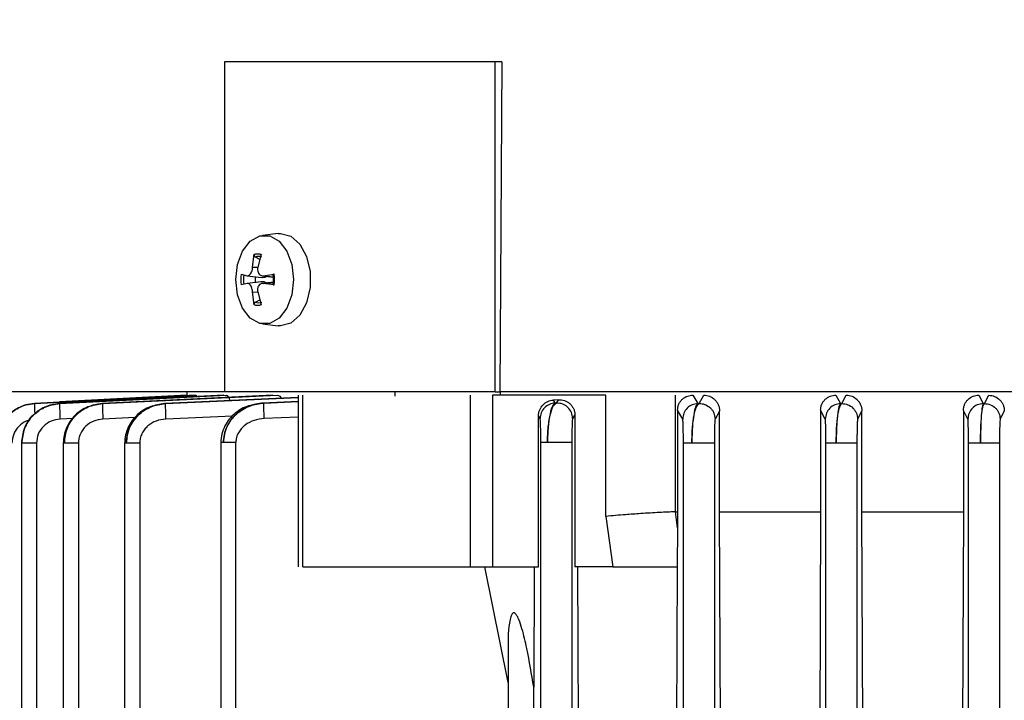
# Model space of a CAD drawing. Units: millimetres. Extents: x 5 to 415, y 5 to 292.
# Drawn here: x 252 to 257, y 137 to 141 of the extents above; entities that cross this region are included whole.
import ezdxf

# ---------------------------------------------------------------- set-up
doc = ezdxf.new("R2010")
doc.units = ezdxf.units.MM
doc.styles.add('SLDTEXTSTYLE1', font='TXT', dxfattribs={"width": 0.75})
doc.dimstyles.new('SLDDIMSTYLE0', dxfattribs={"dimtxt": 3.5, "dimasz": 3.302, "dimexe": 0, "dimexo": 0.0625, "dimgap": 0.875, "dimtad": 2, "dimdec": 0, "dimlfac": 13, "dimrnd": 1e-09, "dimzin": 12, "dimdsep": 46, "dimtxsty": 'SLDTEXTSTYLE1', "dimsah": 1, "dimcen": 0.09, "dimadec": 0, "dimazin": 3, "dimtfac": 1, "dimtdec": 0, "dimtofl": 0, "dimtmove": 0, "dimatfit": 3, "dimfxl": 0, "dimfrac": 2, "dimtolj": 1, "dimtzin": 12, "dimarcsym": 0})

# ---------------------------------------------------------------- blocks, each defined once
blk = doc.blocks.new('_D_12')
at = {"color": 7, "linetype": 'Continuous', "lineweight": 18}
for p, q in [((219.0015, 130.7411), (219.0015, 184.548)), ((258.9784, 173.5389), (258.9784, 184.548)), ((258.9784, 183.548), (219.0015, 183.548))]:
    blk.add_line(p, q, dxfattribs=at)
for points in [[(219.0015, 183.548), (222.3035, 183.04), (222.3035, 184.056)], [(258.9784, 183.548), (255.6764, 184.056), (255.6764, 183.04)]]:
    blk.add_solid(points, dxfattribs=at)
at = {"color": 7, "linetype": 'Continuous', "lineweight": 18, "insert": (232.6683, 188.0598), "char_height": 3.5, "attachment_point": 1, "style": 'SLDTEXTSTYLE1'}
blk.add_mtext('520', dxfattribs=at)

msp = doc.modelspace()

# ---------------------------------------------------------------- linework, layer by layer
at = {"color": 7, "linetype": 'Continuous', "lineweight": 25}
for p, q in [((252.89041759, 140.66345228), (252.89041759, 138.74037536)), ((254.46780964, 140.66345228), (252.89041759, 140.66345228)), ((254.50730651, 140.66345228), (254.46780964, 140.66345228)), ((254.46780964, 138.74037536), (254.46780964, 140.66345228)), ((254.50730651, 140.66345228), (254.49530717, 138.74037536)), ((253.20383531, 139.66269961), (253.11256583, 139.65216914)), ((253.20383531, 139.66269961), (253.21690062, 139.66345228)), ((253.05472096, 139.46597935), (253.06381961, 139.54205663)), ((253.09642901, 139.51160718), (253.07068853, 139.52591618)), ((253.10450994, 139.54205663), (253.08431993, 139.46597935)), ((252.98815354, 139.42554837), (253.02291745, 139.4170093)), ((253.02428636, 139.41677539), (253.1046503, 139.40750318)), ((253.1092454, 139.41685634), (253.17622076, 139.40912887)), ((253.11612343, 139.4170093), (253.18017601, 139.42554837)), ((253.02291745, 139.37143372), (252.98815354, 139.36289466)), ((253.10469354, 139.38094483), (253.02427298, 139.37166609)), ((253.17622076, 139.37931415), (253.10925098, 139.37158732)), ((253.18017601, 139.36289466), (253.11612343, 139.37143372)), ((253.06381961, 139.24638639), (253.05472096, 139.32246367)), ((253.07068853, 139.26252684), (253.09642901, 139.27683584)), ((253.08431993, 139.32246367), (253.10450994, 139.24638639)), ((253.11256583, 139.13627388), (253.20383531, 139.12574341)), ((253.21690062, 139.12499074), (253.20383531, 139.12574341)), ((252.89041759, 138.74037536), (251.43997659, 138.74037536)), ((252.72210423, 138.72114459), (251.78305397, 138.67213522)), ((251.78366913, 138.67465482), (252.67080247, 138.72114459)), ((251.7838648, 138.67213522), (252.72960581, 138.72114459)), ((252.67074582, 138.72114459), (251.92806261, 138.68222221)), ((252.88609723, 138.72114459), (251.92816666, 138.67213522)), ((251.92985539, 138.67213522), (252.901877, 138.72114459)), ((253.17210119, 138.72114459), (252.17715749, 138.67213522)), ((252.17987809, 138.67213522), (253.19800803, 138.72114459)), ((253.32029231, 138.70821546), (252.54203991, 138.67213522)), ((252.67074582, 138.74037536), (252.67074582, 138.72114459)), ((254.46780964, 138.74037536), (252.89041759, 138.74037536)), ((253.32029231, 138.72124105), (253.32029231, 137.72104813)), ((253.34675562, 137.72114459), (253.34675562, 138.72114459)), ((253.88417684, 138.74037536), (253.88417684, 138.71499425)), ((254.32155945, 138.72114459), (254.32155945, 137.72114459)), ((255.11331981, 138.72114459), (254.45278142, 138.72114459)), ((254.45278142, 138.72114459), (254.45278142, 137.72114459)), ((254.46780964, 138.74037536), (254.49530717, 138.74037536)), ((263.46156909, 138.74037536), (254.49530717, 138.74037536)), ((254.49956145, 138.72114459), (254.49956145, 138.74037536)), ((254.8374977, 138.69422814), (254.80640565, 138.69249064)), ((254.8260323, 138.67515875), (254.83749772, 138.69422814)), ((255.11331981, 138.01501889), (255.11331981, 138.72114459)), ((255.51670857, 138.72114459), (255.51670857, 138.04188263)), ((255.6202634, 138.72114459), (255.64922114, 138.67213522)), ((255.65705179, 138.67213522), (255.68442831, 138.72114459)), ((256.45383713, 138.72114459), (256.48075708, 138.67213522)), ((256.48817492, 138.67213522), (256.51400439, 138.72114459)), ((257.28657906, 138.72114459), (257.31221168, 138.67213522)), ((257.31937167, 138.67213522), (257.3443131, 138.72114459)), ((251.78305397, 138.67213522), (251.7838648, 138.67213522)), ((251.78366913, 138.67465482), (251.78366829, 138.67465482)), ((251.92816666, 138.67213522), (251.92985539, 138.67213522)), ((252.17715749, 138.67213522), (252.17987809, 138.67213522)), ((252.54203991, 138.67213522), (252.54608681, 138.67213522)), ((253.32029231, 138.68400642), (253.11465348, 138.67515875)), ((253.11465348, 138.67515875), (253.1206903, 138.67515875)), ((254.80640563, 138.69249064), (254.81752057, 138.67515875)), ((254.81752057, 138.67515875), (254.8260323, 138.67515875)), ((255.64922115, 138.67213522), (255.65705179, 138.67213522)), ((256.48075708, 138.67213522), (256.48817492, 138.67213522)), ((257.31221169, 138.67213522), (257.31937167, 138.67213522)), ((254.72026974, 137.72114459), (254.72026974, 138.60014308)), ((254.72990628, 138.584898), (254.72026974, 138.60014308)), ((254.93211701, 138.60622503), (254.91911969, 138.584898)), ((254.93211701, 138.60622503), (254.93211701, 137.72114459)), ((255.53097294, 138.63330464), (255.53097294, 138.04191381)), ((255.56104184, 138.58187447), (255.53097294, 138.63330464)), ((255.77577152, 138.62831272), (255.74957466, 138.58187447)), ((255.77577152, 138.04191382), (255.77577152, 138.62831272)), ((256.36438356, 138.63268358), (256.36438356, 138.04191382)), ((256.3920347, 138.58187447), (256.36438356, 138.63268358)), ((256.60516294, 138.6289396), (256.58015498, 138.58187447)), ((256.60516294, 138.04191382), (256.60516294, 138.6289396)), ((257.19687883, 138.63206145), (257.19687883, 138.04191382)), ((257.22294627, 138.58187447), (257.19687883, 138.63206145)), ((257.43521503, 138.62956545), (257.41080887, 138.58187447)), ((251.70660526, 138.4437531), (251.70660526, 127.21061737)), ((251.79462388, 138.44168225), (251.79462388, 127.21253292)), ((251.95102883, 138.44341042), (251.95102883, 127.2104828)), ((252.03904745, 138.44168225), (252.03904745, 127.21253292)), ((252.30845863, 138.44434805), (252.30845863, 127.21025908)), ((252.39647725, 138.44168225), (252.39647725, 127.21253292)), ((252.86872782, 138.44591198), (252.86872782, 135.9273346)), ((252.95674644, 135.93128615), (252.95674644, 138.44470578)), ((254.73423833, 135.93128615), (254.73423833, 138.44470578)), ((254.91494562, 138.44470578), (254.91494562, 135.93128615)), ((255.56500756, 127.21253292), (255.56500756, 138.44168225)), ((255.74571485, 138.44168225), (255.74571485, 127.21253292)), ((256.39577679, 127.21253292), (256.39577679, 138.44168225)), ((256.57648408, 138.44168225), (256.57648408, 127.21253292)), ((257.22654602, 127.21253292), (257.22654602, 138.44168225)), ((257.40725331, 138.44168225), (257.40725331, 127.21253292)), ((255.11331981, 138.01501889), (255.15339357, 137.72114459)), ((255.51670857, 138.04188263), (255.51819386, 138.04191382)), ((255.51819386, 138.04191382), (255.53097294, 138.04191382)), ((255.53055691, 137.94891036), (255.51819386, 138.04191382)), ((255.53097294, 138.04191381), (255.53055691, 137.94891036)), ((255.78272005, 136.39990542), (255.77577152, 138.04191382)), ((255.77577152, 138.04191382), (256.36438356, 138.04191382)), ((256.36438356, 138.04191382), (256.3576329, 136.39990542)), ((256.61163389, 136.39990542), (256.60516294, 138.04191382)), ((256.60516294, 138.04191382), (257.19687883, 138.04191382)), ((257.19687883, 138.04191382), (257.19051787, 136.39990542)), ((255.53055691, 137.94891036), (255.52959431, 137.72114459)), ((254.54292291, 137.04647992), (254.4086575, 137.72114459)), ((254.45278142, 137.72114459), (254.72026974, 137.72114459)), ((254.48032909, 137.72092149), (254.48033068, 137.72114459)), ((254.6962187, 137.72114459), (254.69256658, 137.02033416)), ((255.15339357, 137.72114459), (254.93211701, 137.72114459)), ((254.94713093, 137.72114459), (254.95340946, 136.39990542)), ((255.52953629, 137.72114459), (255.5235637, 136.39990542)), ((255.52953629, 137.72114459), (255.52959431, 137.72114459)), ((254.54292291, 137.21280274), (254.54292291, 136.00056709)), ((254.69256658, 136.00076729), (254.69256658, 137.02033416))]:
    msp.add_line(p, q, dxfattribs=at)
at = {"color": 8, "linetype": 'Continuous', "lineweight": 25}
for p, q in [((253.05472096, 139.46597935), (253.08413413, 139.46639963)), ((253.11612343, 139.4170093), (253.17613791, 139.41023356)), ((253.11612343, 139.37143372), (253.17613791, 139.37820946)), ((253.05472096, 139.32246367), (253.08415168, 139.32204314)), ((252.54608681, 138.67213522), (253.32252887, 138.70695325)), ((251.92816666, 138.67213522), (251.92780008, 138.66786203)), ((252.17715749, 138.67213522), (252.1767761, 138.66796282)), ((252.54203991, 138.67213522), (252.54164053, 138.66806636)), ((253.1206903, 138.67515875), (253.32029231, 138.68341082)), ((252.00788161, 138.58569537), (251.93209288, 138.58187447)), ((252.36845595, 138.59084842), (252.18195229, 138.58187447)), ((252.93678245, 138.59929103), (252.54792184, 138.58187447)), ((253.32029231, 138.59310503), (253.12218077, 138.584898))]:
    msp.add_line(p, q, dxfattribs=at)
at = {"color": 7, "linetype": 'Continuous', "lineweight": 25, "flags": 128}
for points in [[(252.95712545, 139.39422151), (252.96725668, 139.48269213), (252.9964284, 139.56049188), (253.04112207, 139.61823698), (253.09594697, 139.6489625), (253.1542904, 139.6489625), (253.2091153, 139.61823698), (253.25380897, 139.56049188), (253.28298069, 139.48269213), (253.29311192, 139.39422151)], [(253.21690062, 139.66345228), (253.27670332, 139.64721568), (253.32929293, 139.60046425), (253.36832637, 139.5288369), (253.38909563, 139.44097294), (253.38909563, 139.34747008), (253.36832637, 139.25960613), (253.32929293, 139.18797878), (253.27670332, 139.14122734), (253.21690062, 139.12499074)], [(253.29311192, 139.39422151), (253.28298069, 139.30575089), (253.25380897, 139.22795114), (253.2091153, 139.17020604), (253.1542904, 139.13948052), (253.09594697, 139.13948052), (253.04112207, 139.17020604), (252.9964284, 139.22795114), (252.96725668, 139.30575089), (252.95712545, 139.39422151)]]:
    msp.add_lwpolyline(points, dxfattribs=at)
at = {"color": 7, "linetype": 'Continuous', "lineweight": 25}
for centre, radius, start, end in [((253.08924021, 139.47110702), 0.05786371, 71.300183229, 108.699816768), ((253.2170026, 139.39422151), 0.23098325, 172.205299893, 187.794700107), ((253.20762614, 139.39422151), 0.20590583, 172.025638905, 187.974361095), ((253.22821749, 139.39422151), 0.15828772, 173.118217239, 186.881782765), ((252.97085429, 139.39422151), 0.20590583, 352.025638904, 7.974361096), ((252.95132695, 139.39422151), 0.23098325, 352.205299893, 7.794700107), ((253.08924021, 139.317336), 0.05786371, 251.300183229, 288.699816767)]:
    msp.add_arc(centre, radius, start, end, dxfattribs=at)
for points, knots in [([(253.06381961, 139.54205663), (253.06365919, 139.54059017), (253.06333832, 139.53765699), (253.0644407, 139.53315361), (253.06659242, 139.52924263), (253.06891693, 139.5269717), (253.07036876, 139.5261067), (253.07068853, 139.52591618)], [0, 0, 0, 0, 0.2343771826, 0.4687968169, 0.7021701938, 0.9344014588, 1, 1, 1, 1]), ([(253.06381961, 139.54205663), (253.07056908, 139.54369288), (253.08413149, 139.54698075), (253.09769596, 139.54370312), (253.10450994, 139.54205663)], [0, 0, 0, 0, 0.49766015963, 1, 1, 1, 1]), ([(253.02291745, 139.4170093), (253.02556485, 139.41689702), (253.03086119, 139.41667239), (253.03904139, 139.42257287), (253.04617667, 139.4323616), (253.05152612, 139.44523936), (253.0540943, 139.45700768), (253.05457464, 139.46388452), (253.05472096, 139.46597935)], [0, 0, 0, 0, 0.1861484667, 0.3724062142, 0.5559034132, 0.7376597436, 0.9200855085, 1, 1, 1, 1]), ([(253.08431993, 139.46597935), (253.083687, 139.4610407), (253.08242079, 139.45116051), (253.08536426, 139.43719667), (253.0915624, 139.42596495), (253.10054193, 139.4186767), (253.10922509, 139.41632402), (253.11451271, 139.41684929), (253.11612343, 139.4170093)], [0, 0, 0, 0, 0.1861484667, 0.3724062142, 0.5559034132, 0.7376597436, 0.9200855085, 1, 1, 1, 1]), ([(253.10146301, 139.40796281), (253.10759576, 139.4075398), (253.11899709, 139.40675338), (253.13140546, 139.40981434), (253.13582569, 139.41333712), (253.1363216, 139.41373235)], [0, 0, 0, 0, 0.5082197279, 0.9448265108, 1, 1, 1, 1]), ([(253.13586884, 139.37465843), (253.13403997, 139.37583823), (253.12725302, 139.38021643), (253.1147722, 139.38194076), (253.10507093, 139.38087614), (253.10146301, 139.38048021)], [0, 0, 0, 0, 0.1881046863, 0.6980548249, 1, 1, 1, 1]), ([(253.18017601, 139.42554837), (253.17895525, 139.42538215), (253.17651351, 139.42504969), (253.17424786, 139.42436708), (253.17339086, 139.42364532), (253.17389297, 139.42311017), (253.17461093, 139.42284518), (253.17476906, 139.42278682)], [0, 0, 0, 0, 0.2343771826, 0.4687968169, 0.7021701938, 0.9344014588, 1, 1, 1, 1]), ([(253.05472096, 139.32246367), (253.05423388, 139.32740232), (253.05325943, 139.33728251), (253.04853879, 139.35124636), (253.04202238, 139.36247807), (253.03427505, 139.36976632), (253.02767238, 139.372119), (253.0240277, 139.37159373), (253.02291745, 139.37143372)], [0, 0, 0, 0, 0.1861484667, 0.3724062142, 0.5559034132, 0.7376597436, 0.9200855085, 1, 1, 1, 1]), ([(253.11612343, 139.37143372), (253.11235604, 139.371546), (253.10481903, 139.37177063), (253.09486165, 139.36587015), (253.0874081, 139.35608142), (253.08329087, 139.34320367), (253.08280317, 139.33143534), (253.08396577, 139.3245585), (253.08431993, 139.32246367)], [0, 0, 0, 0, 0.1861484667, 0.3724062142, 0.5559034132, 0.7376597436, 0.9200855085, 1, 1, 1, 1]), ([(253.17476906, 139.3656562), (253.17430091, 139.36544033), (253.1733646, 139.36500857), (253.17385831, 139.36427822), (253.1757326, 139.36359091), (253.17815118, 139.36313917), (253.1797927, 139.36294094), (253.18017601, 139.36289466)], [0, 0, 0, 0, 0.2320669255, 0.4641428379, 0.6961540979, 0.9290490018, 1, 1, 1, 1]), ([(253.06381961, 139.24638639), (253.06365919, 139.24785285), (253.06333832, 139.25078604), (253.0644407, 139.25528941), (253.06659242, 139.25920039), (253.06891693, 139.26147132), (253.07036876, 139.26233632), (253.07068853, 139.26252684)], [0, 0, 0, 0, 0.2343771826, 0.4687968169, 0.7021701938, 0.9344014588, 1, 1, 1, 1]), ([(253.10450994, 139.24638639), (253.09769596, 139.2447399), (253.08413149, 139.24146227), (253.07056908, 139.24475014), (253.06381961, 139.24638639)], [0, 0, 0, 0, 0.5023398404, 1, 1, 1, 1]), ([(252.901877, 138.72114459), (252.90507831, 138.71975633), (252.91147592, 138.71698198), (252.91809362, 138.70287162), (252.92072078, 138.69176268), (252.92120538, 138.68971356)], [0, 0, 0, 0, 0.4495885343, 0.8984727912, 1, 1, 1, 1]), ([(253.19800803, 138.72114459), (253.20301755, 138.72033557), (253.21115259, 138.71902179), (253.2179875, 138.70787641), (253.22061351, 138.70359429)], [0, 0, 0, 0, 0.615794166, 1, 1, 1, 1]), ([(254.83749772, 138.69422814), (254.84889771, 138.69367997), (254.87164759, 138.69258604), (254.8978198, 138.67757723), (254.91462673, 138.66006333), (254.92434973, 138.64392367), (254.9309193, 138.62574582), (254.93171919, 138.61270883), (254.93211701, 138.60622503)], [0, 0, 0, 0, 0.2509569158, 0.500811203, 0.6274602511, 0.7503909808, 0.8758595609, 1, 1, 1, 1]), ([(255.53097294, 138.63330464), (255.53135021, 138.63959058), (255.53211037, 138.65225623), (255.53830459, 138.66991206), (255.54747834, 138.68564775), (255.56330537, 138.70285068), (255.58785538, 138.71792979), (255.60945001, 138.72007193), (255.62026339, 138.72114459)], [0, 0, 0, 0, 0.1234670297, 0.2487761568, 0.3713486525, 0.4986496302, 0.7489519154, 1, 1, 1, 1]), ([(255.68442831, 138.72114459), (255.69561116, 138.71992146), (255.71794221, 138.717479), (255.74309525, 138.70088958), (255.75911289, 138.68258796), (255.76835848, 138.66610088), (255.77461307, 138.64780756), (255.77538763, 138.63477289), (255.77577152, 138.62831272)], [0, 0, 0, 0, 0.2505928167, 0.5004093427, 0.62705274, 0.7502444825, 0.8762173456, 1, 1, 1, 1]), ([(256.36438356, 138.63268358), (256.36473284, 138.63875855), (256.36543335, 138.65094236), (256.37120285, 138.66822405), (256.37993243, 138.68391902), (256.39538578, 138.70153552), (256.4201878, 138.71762467), (256.44260862, 138.71997002), (256.45383713, 138.72114459)], [0, 0, 0, 0, 0.1244393881, 0.2495725942, 0.3733758243, 0.4996282534, 0.749409996, 1, 1, 1, 1]), ([(256.51400439, 138.72114459), (256.52550722, 138.71976654), (256.54849497, 138.7170126), (256.57374582, 138.69998075), (256.58942852, 138.68166061), (256.59820557, 138.66538527), (256.6040719, 138.6476114), (256.60480133, 138.63512807), (256.60516294, 138.6289396)], [0, 0, 0, 0, 0.2500350116, 0.4996804778, 0.624972516, 0.749635045, 0.8758844086, 1, 1, 1, 1]), ([(257.19687883, 138.63206145), (257.19721891, 138.6380029), (257.1979024, 138.6499439), (257.20346384, 138.66703603), (257.21189555, 138.68274128), (257.22715173, 138.70053639), (257.25209214, 138.71715653), (257.27507239, 138.71981396), (257.28657906, 138.72114459)], [0, 0, 0, 0, 0.1246308124, 0.250480546, 0.3754650376, 0.5004579044, 0.7498693645, 1, 1, 1, 1]), ([(257.3443131, 138.72114459), (257.3560185, 138.71972308), (257.37942351, 138.71688078), (257.40466009, 138.69953895), (257.42004822, 138.68123081), (257.42854583, 138.66516164), (257.43417444, 138.64774193), (257.43486963, 138.63559866), (257.43521503, 138.62956545)], [0, 0, 0, 0, 0.2495780822, 0.4990325706, 0.6238288182, 0.7492464804, 0.8754164809, 1, 1, 1, 1]), ([(251.56444129, 138.44168225), (251.56757869, 138.47034507), (251.57399335, 138.52894859), (251.62226737, 138.60156158), (251.67979924, 138.6443424), (251.73429748, 138.66634772), (251.76677168, 138.67013942), (251.7838648, 138.67213522)], [0, 0, 0, 0, 0.2447673293, 0.5004472098, 0.7203264527, 0.8527911213, 1, 1, 1, 1]), ([(251.78305397, 138.67213522), (251.76599659, 138.67013418), (251.73358045, 138.66633137), (251.67916752, 138.64424268), (251.62186111, 138.60135032), (251.57391336, 138.52874267), (251.56755366, 138.4702889), (251.56444129, 138.44168225)], [0, 0, 0, 0, 0.1472739109, 0.2798817779, 0.500269789, 0.7554374204, 1, 1, 1, 1]), ([(251.70893142, 138.44168225), (251.71212706, 138.47050809), (251.71868411, 138.52965489), (251.76978902, 138.60477383), (251.84310095, 138.65820802), (251.90101028, 138.66750454), (251.92985539, 138.67213522)], [0, 0, 0, 0, 0.2450906024, 0.5028934696, 0.7523871531, 1, 1, 1, 1]), ([(251.92816666, 138.67213522), (251.89940902, 138.66746578), (251.8417029, 138.65809593), (251.76901564, 138.60442146), (251.71855151, 138.52937064), (251.71208902, 138.47046423), (251.70893142, 138.44168225)], [0, 0, 0, 0, 0.2481637423, 0.4979742592, 0.7547076649, 1, 1, 1, 1]), ([(251.92777739, 138.67044231), (251.89810854, 138.66791859), (251.86328722, 138.6649566), (251.83591419, 138.64507812), (251.83186382, 138.64213672)], [0, 0, 0, 0, 0.85203094783, 1, 1, 1, 1]), ([(251.92985539, 138.67213522), (251.92962878, 138.67056752), (251.92917554, 138.66743203), (251.92945082, 138.64674185), (251.9304178, 138.61704233), (251.93153397, 138.59360859), (251.93209288, 138.58187447)], [0, 0, 0, 0, 0.2499268356, 0.4998682124, 0.7495660435, 1, 1, 1, 1]), ([(252.17675506, 138.6704964), (252.14825682, 138.66631539), (252.09079926, 138.65788572), (252.01577571, 138.60743047), (251.97321411, 138.54490254), (251.95414574, 138.48726648), (251.95223506, 138.45687566), (251.95127984, 138.44168225)], [0, 0, 0, 0, 0.243043897, 0.4900201186, 0.7425763054, 0.8713051203, 1, 1, 1, 1]), ([(251.9563521, 138.44168225), (251.95955884, 138.47088686), (251.96444524, 138.51538837), (251.99347836, 138.5685429), (252.03144, 138.61490076), (252.0937207, 138.6586919), (252.15127013, 138.66767146), (252.17987809, 138.67213522)], [0, 0, 0, 0, 0.2460608229, 0.3749435279, 0.5076210797, 0.7552372975, 1, 1, 1, 1]), ([(252.17715749, 138.67213522), (252.1486003, 138.66757954), (252.09119995, 138.65842257), (252.01789998, 138.60552425), (251.96627101, 138.53034055), (251.95960078, 138.47071996), (251.9563521, 138.44168225)], [0, 0, 0, 0, 0.2462895909, 0.4950455745, 0.7540661274, 1, 1, 1, 1]), ([(252.17987809, 138.67213522), (252.17965259, 138.6705102), (252.17920159, 138.66726006), (252.17944278, 138.6465401), (252.18035186, 138.61691136), (252.1814183, 138.59356472), (252.18195229, 138.58187447)], [0, 0, 0, 0, 0.2499278821, 0.4998700583, 0.7495723847, 1, 1, 1, 1]), ([(252.54162299, 138.67055384), (252.51326618, 138.66689734), (252.45571052, 138.65947575), (252.39219175, 138.61891921), (252.35152812, 138.57454692), (252.32770688, 138.53430513), (252.31183989, 138.48930135), (252.30971327, 138.45759015), (252.30864645, 138.44168225)], [0, 0, 0, 0, 0.2372058004, 0.4814552905, 0.6077770176, 0.7365845676, 0.8678578555, 1, 1, 1, 1]), ([(252.54203991, 138.67213522), (252.51378182, 138.66777784), (252.45677386, 138.65898726), (252.39440722, 138.61582538), (252.35597607, 138.56949349), (252.32644523, 138.51603541), (252.3214431, 138.47112007), (252.31816468, 138.44168225)], [0, 0, 0, 0, 0.2430157507, 0.4902608141, 0.6240559454, 0.7536037797, 1, 1, 1, 1]), ([(252.31816468, 138.44168225), (252.31901228, 138.45628362), (252.32073517, 138.48596338), (252.33469378, 138.52940599), (252.35721202, 138.57064153), (252.39703934, 138.6168101), (252.46031161, 138.65927022), (252.51764311, 138.66786909), (252.54608681, 138.67213522)], [0, 0, 0, 0, 0.12201439988, 0.24801488292, 0.37845347712, 0.5137246151, 0.75874567811, 1, 1, 1, 1]), ([(252.54608681, 138.67213522), (252.54586076, 138.67045353), (252.54540865, 138.66709005), (252.54559817, 138.64634086), (252.5464248, 138.61678204), (252.54742235, 138.59352141), (252.54792184, 138.58187447)], [0, 0, 0, 0, 0.2499289235, 0.4998718862, 0.7495786298, 1, 1, 1, 1]), ([(253.07995985, 138.66752617), (253.06344474, 138.66544055), (253.0176335, 138.65965527), (252.96284901, 138.62649743), (252.91869742, 138.58382464), (252.89160314, 138.5430872), (252.87275946, 138.4958765), (252.87024297, 138.46188351), (252.86897131, 138.44470578)], [0, 0, 0, 0, 0.149068121, 0.4134997155, 0.5528075992, 0.6970707441, 0.846920199, 1, 1, 1, 1]), ([(253.11465348, 138.67515875), (253.08663329, 138.67104374), (253.0298746, 138.66270825), (252.95422674, 138.61394022), (252.90836696, 138.55180744), (252.88773272, 138.49232403), (252.8857184, 138.46046923), (252.88472161, 138.44470578)], [0, 0, 0, 0, 0.238593952, 0.4833042769, 0.7366805978, 0.8696955529, 1, 1, 1, 1]), ([(252.88472161, 138.44470578), (252.88577025, 138.46068164), (252.88789766, 138.49309228), (252.90430582, 138.53811581), (252.92904646, 138.57879778), (252.97044411, 138.6229711), (253.03494999, 138.6630959), (253.09233479, 138.6711694), (253.1206903, 138.67515875)], [0, 0, 0, 0, 0.1306743159, 0.2651021904, 0.3884499714, 0.5205172045, 0.7630735162, 1, 1, 1, 1]), ([(253.12218077, 138.584898), (253.12173222, 138.59646376), (253.1208351, 138.61959591), (253.12011769, 138.64913522), (253.11999444, 138.67011061), (253.12045813, 138.67347445), (253.1206903, 138.67515875)], [0, 0, 0, 0, 0.2499299999, 0.4998737667, 0.7495850223, 1, 1, 1, 1]), ([(254.72026974, 138.60014308), (254.72062336, 138.60629762), (254.72133658, 138.61871097), (254.72890147, 138.6421986), (254.74583488, 138.66717492), (254.7741296, 138.68720849), (254.79563778, 138.69072842), (254.80640563, 138.69249064)], [0, 0, 0, 0, 0.12374418288, 0.24958428671, 0.49870557188, 0.74903218456, 1, 1, 1, 1]), ([(254.81752057, 138.67515875), (254.80595726, 138.67347445), (254.78286313, 138.67011061), (254.75398235, 138.64913522), (254.73407843, 138.61959591), (254.73129697, 138.59646376), (254.72990628, 138.584898)], [0, 0, 0, 0, 0.2504149777, 0.5001262333, 0.7500700001, 1, 1, 1, 1]), ([(254.77325598, 138.44470578), (254.77346772, 138.4604054), (254.7738967, 138.49221217), (254.77741381, 138.53672006), (254.78273994, 138.57723186), (254.79184968, 138.62177722), (254.80632365, 138.66276609), (254.81950919, 138.67105706), (254.8260323, 138.67515875)], [0, 0, 0, 0, 0.1296071378, 0.2625786004, 0.3861944614, 0.5176213006, 0.7613589528, 1, 1, 1, 1]), ([(254.81752057, 138.67515875), (254.81214206, 138.67119316), (254.80122839, 138.66314649), (254.78910928, 138.62312925), (254.78140558, 138.57896442), (254.77680559, 138.53822717), (254.77377949, 138.49311913), (254.77342842, 138.46065267), (254.77325598, 138.44470578)], [0, 0, 0, 0, 0.2360767799, 0.4790290212, 0.610787567, 0.7344304606, 0.8695573873, 1, 1, 1, 1]), ([(254.91911969, 138.584898), (254.91770109, 138.59692231), (254.91486314, 138.62097721), (254.89666906, 138.6464196), (254.87783027, 138.66129582), (254.85626437, 138.67254529), (254.83811331, 138.67411439), (254.8260323, 138.67515875)], [0, 0, 0, 0, 0.2496443517, 0.4994187621, 0.6248377269, 0.7502987899, 1, 1, 1, 1]), ([(255.64922115, 138.67213522), (255.63760137, 138.67051018), (255.61439499, 138.66726472), (255.58531039, 138.64631581), (255.56525319, 138.61670361), (255.5624456, 138.59348397), (255.56104184, 138.58187447)], [0, 0, 0, 0, 0.2504213656, 0.5001281174, 0.750071082, 1, 1, 1, 1]), ([(255.61461385, 138.44168225), (255.61518666, 138.47115693), (255.61606027, 138.51610927), (255.62162394, 138.56957409), (255.62888903, 138.61585307), (255.64065817, 138.65898624), (255.65161628, 138.66777551), (255.65705179, 138.67213522)], [0, 0, 0, 0, 0.24670010649, 0.3762465383, 0.50993919955, 0.75691689185, 1, 1, 1, 1]), ([(255.64922115, 138.67213522), (255.64484052, 138.6678616), (255.63598849, 138.65922578), (255.62456135, 138.60906791), (255.61792616, 138.54667812), (255.61500517, 138.48805897), (255.61474322, 138.45701412), (255.61461385, 138.44168225)], [0, 0, 0, 0, 0.2410359866, 0.4870676628, 0.7402767843, 0.871732576, 1, 1, 1, 1]), ([(255.65705179, 138.67213522), (255.66305207, 138.67189994), (255.67505583, 138.67142926), (255.69809644, 138.66448491), (255.71888417, 138.65140413), (255.73428746, 138.63303692), (255.74609106, 138.61191522), (255.74818216, 138.59388269), (255.74957466, 138.58187447)], [0, 0, 0, 0, 0.1252343288, 0.2505352185, 0.4998334625, 0.624828446, 0.7501660524, 1, 1, 1, 1]), ([(256.48075708, 138.67213522), (256.46908313, 138.67056785), (256.44576904, 138.66743764), (256.41648794, 138.64651467), (256.39628311, 138.61683147), (256.39345081, 138.59352658), (256.3920347, 138.58187447)], [0, 0, 0, 0, 0.2504276107, 0.5001299452, 0.7500721234, 1, 1, 1, 1]), ([(256.45556992, 138.44168225), (256.45601721, 138.47073216), (256.45693568, 138.53038199), (256.46454847, 138.60556388), (256.47531083, 138.65843241), (256.48390079, 138.66758242), (256.48817492, 138.67213522)], [0, 0, 0, 0, 0.2460362592, 0.505200294, 0.753801236, 1, 1, 1, 1]), ([(256.48075708, 138.67213522), (256.47747235, 138.66767339), (256.47085894, 138.65869005), (256.46388835, 138.61486163), (256.45960751, 138.56845667), (256.45637529, 138.51532183), (256.45588899, 138.47085674), (256.45556992, 138.44168225)], [0, 0, 0, 0, 0.2447041764, 0.4926820283, 0.6253575295, 0.7541890311, 1, 1, 1, 1]), ([(256.48817492, 138.67213522), (256.50011157, 138.67087452), (256.52398564, 138.66835303), (256.5496704, 138.6510936), (256.56497992, 138.63287487), (256.57669608, 138.61178667), (256.57877234, 138.59383134), (256.58015498, 138.58187447)], [0, 0, 0, 0, 0.24959836259, 0.49921291065, 0.62436583395, 0.7498567014, 1, 1, 1, 1]), ([(257.31221169, 138.67213522), (257.30048369, 138.67062619), (257.27706216, 138.66761258), (257.24758401, 138.64671604), (257.22723128, 138.61696097), (257.22437458, 138.59356974), (257.22294627, 138.58187447)], [0, 0, 0, 0, 0.2504339519, 0.5001317911, 0.7500731699, 1, 1, 1, 1]), ([(257.29652599, 138.44168225), (257.29683761, 138.47047371), (257.29747544, 138.52940268), (257.3027169, 138.60445249), (257.31024625, 138.6581038), (257.3163364, 138.66746812), (257.31937167, 138.67213522)], [0, 0, 0, 0, 0.2453724161, 0.5022164924, 0.7519089028, 1, 1, 1, 1]), ([(257.31221169, 138.67213522), (257.3101175, 138.66751265), (257.30591288, 138.65823167), (257.30076357, 138.60488274), (257.29714913, 138.52978013), (257.29673035, 138.47057433), (257.29652599, 138.44168225)], [0, 0, 0, 0, 0.2473525413, 0.4966233459, 0.7543551359, 1, 1, 1, 1]), ([(257.31937167, 138.67213522), (257.33125562, 138.6708138), (257.35502426, 138.66817087), (257.38054055, 138.65088582), (257.3957444, 138.63269669), (257.40737616, 138.6116699), (257.4094367, 138.59378469), (257.41080887, 138.58187447)], [0, 0, 0, 0, 0.2496021323, 0.4992200552, 0.624373987, 0.7498608362, 1, 1, 1, 1]), ([(251.79859871, 138.61929985), (251.78964525, 138.61370569), (251.75582147, 138.59257247), (251.71811644, 138.52918043), (251.71077656, 138.47089819), (251.7070972, 138.44168225)], [0, 0, 0, 0, 0.1522124696, 0.575017874, 1, 1, 1, 1]), ([(251.93209288, 138.58187447), (251.9141782, 138.57901026), (251.87832135, 138.57327743), (251.83308322, 138.54131358), (251.80100749, 138.49583083), (251.79675095, 138.45972497), (251.79462388, 138.44168225)], [0, 0, 0, 0, 0.2499816577, 0.5003467407, 0.7503145889, 1, 1, 1, 1]), ([(252.18195229, 138.58187447), (252.16371139, 138.57909089), (252.12723745, 138.57352492), (252.07980203, 138.54248954), (252.05281803, 138.50417098), (252.04078216, 138.46914817), (252.03962084, 138.45076075), (252.03904745, 138.44168225)], [0, 0, 0, 0, 0.2497998733, 0.4994921485, 0.7494118519, 0.8762760721, 1, 1, 1, 1]), ([(252.54792184, 138.58187447), (252.52906012, 138.57928946), (252.49141117, 138.57412965), (252.44975837, 138.54890198), (252.42364432, 138.52133845), (252.40871141, 138.49676715), (252.3984358, 138.46993507), (252.39712202, 138.45098328), (252.39647725, 138.44168225)], [0, 0, 0, 0, 0.2499531001, 0.4989191852, 0.6246078395, 0.7499065205, 0.8772607556, 1, 1, 1, 1]), ([(253.12218077, 138.584898), (253.10232875, 138.58250992), (253.0627083, 138.57774382), (253.01756624, 138.55364328), (252.98810911, 138.52672217), (252.97081007, 138.50214333), (252.95912955, 138.47450841), (252.95753942, 138.4546226), (252.95674644, 138.44470578)], [0, 0, 0, 0, 0.2502165403, 0.4993793712, 0.6280044464, 0.7502200367, 0.8754375858, 1, 1, 1, 1]), ([(254.73423833, 138.44470578), (254.73421707, 138.45463512), (254.73417443, 138.47455035), (254.73386692, 138.50219228), (254.7334148, 138.52681058), (254.73264197, 138.5537157), (254.73146121, 138.57781506), (254.73042444, 138.58253771), (254.72990628, 138.584898)], [0, 0, 0, 0, 0.12474666924, 0.25020383451, 0.37249538045, 0.5010097572, 0.75061423867, 1, 1, 1, 1]), ([(254.91911969, 138.584898), (254.91861111, 138.58242164), (254.91759573, 138.57747763), (254.91645196, 138.55285774), (254.91571567, 138.52572053), (254.91528866, 138.50120612), (254.91500304, 138.47389924), (254.91496473, 138.4544215), (254.91494562, 138.44470578)], [0, 0, 0, 0, 0.250041124, 0.4992016351, 0.6271803188, 0.7501301179, 0.8753619084, 1, 1, 1, 1]), ([(255.56500756, 138.44168225), (255.56499127, 138.45107571), (255.56495835, 138.47005429), (255.56469646, 138.49687395), (255.56430284, 138.52133304), (255.56361317, 138.54874111), (255.56252178, 138.57418344), (255.561535, 138.57931161), (255.56104184, 138.58187447)], [0, 0, 0, 0, 0.1238944673, 0.2503169601, 0.3737057009, 0.501169592, 0.7507033701, 1, 1, 1, 1]), ([(255.74957466, 138.58187447), (255.74908841, 138.57917882), (255.74811612, 138.5737887), (255.74705162, 138.54804378), (255.74638647, 138.52052003), (255.74601137, 138.49616429), (255.74576133, 138.469601), (255.74573025, 138.45093435), (255.74571485, 138.44168225)], [0, 0, 0, 0, 0.2496971699, 0.4992833997, 0.6256166044, 0.7501193147, 0.8761469158, 1, 1, 1, 1]), ([(256.39577679, 138.44168225), (256.39576212, 138.45080987), (256.39573257, 138.4692007), (256.39542128, 138.50428472), (256.3947086, 138.5424179), (256.3934695, 138.57363506), (256.39251277, 138.57912911), (256.3920347, 138.58187447)], [0, 0, 0, 0, 0.1243475877, 0.2505422869, 0.5002823314, 0.7502926124, 1, 1, 1, 1]), ([(256.58015498, 138.58187447), (256.57968243, 138.57903287), (256.57873708, 138.57334809), (256.57751718, 138.54196123), (256.57683068, 138.50369742), (256.57652758, 138.46890875), (256.57649848, 138.45069352), (256.57648408, 138.44168225)], [0, 0, 0, 0, 0.2496194366, 0.4993761154, 0.7492970635, 0.8759745446, 1, 1, 1, 1]), ([(257.22654602, 138.44168225), (257.22648907, 138.45971781), (257.22637509, 138.49581731), (257.22553827, 138.54138912), (257.22435135, 138.57317155), (257.22341437, 138.57897511), (257.22294627, 138.58187447)], [0, 0, 0, 0, 0.249865591, 0.50012441103, 0.75027086517, 1, 1, 1, 1]), ([(257.41080887, 138.58187447), (257.41034399, 138.57893659), (257.40941311, 138.57305364), (257.40824015, 138.54104549), (257.40741906, 138.49550469), (257.40730853, 138.4596154), (257.40725331, 138.44168225)], [0, 0, 0, 0, 0.249579946, 0.49976948872, 0.75004491515, 1, 1, 1, 1]), ([(255.51670857, 138.04188263), (255.48706143, 138.04050242), (255.42482794, 138.03760518), (255.32392606, 138.03144399), (255.21541383, 138.02371875), (255.15078116, 138.01821113), (255.11331981, 138.01501889)], [0, 0, 0, 0, 0.23817496701, 0.49996252365, 0.71017630379, 1, 1, 1, 1]), ([(255.15339357, 137.72114459), (255.18291349, 137.72114459), (255.24198185, 137.72114459), (255.34034197, 137.72114459), (255.43926217, 137.72114459), (255.49948878, 137.72114459), (255.52959431, 137.72114459)], [0, 0, 0, 0, 0.2499391855, 0.5001199207, 0.7501244787, 1, 1, 1, 1]), ([(254.69256658, 137.02033416), (254.68031276, 137.09553327), (254.66174941, 137.2094526), (254.63096866, 137.34069143), (254.60973176, 137.40684061), (254.59541016, 137.43809871), (254.58502006, 137.45002806), (254.58008292, 137.45286749), (254.57669668, 137.45354869), (254.57344549, 137.45286937), (254.56907754, 137.45003104), (254.56107633, 137.43810397), (254.54462991, 137.37145537), (254.54177769, 137.29173579), (254.5435279, 137.22367321), (254.54380743, 137.21280274)], [0, 0, 0, 0, 0.3158187552, 0.4784346531, 0.5569630023, 0.6057836727, 0.6221324307, 0.6289194986, 0.6352240643, 0.641526842, 0.6483122982, 0.6646595626, 0.713486498, 0.9542401042, 1, 1, 1, 1])]:
    msp.add_open_spline(points, degree=3, knots=knots, dxfattribs=at)
at = {"color": 8, "linetype": 'Continuous', "lineweight": 25}
for points, knots in [([(251.7838648, 138.67213522), (251.78363362, 138.67064127), (251.78317124, 138.6676533), (251.78349584, 138.64675672), (251.78414042, 138.6257323), (251.78478904, 138.61204159), (251.78489101, 138.60988936)], [0, 0, 0, 0, 0.3139242105, 0.6278669846, 0.9414991235, 1, 1, 1, 1]), ([(251.75451258, 138.57400853), (251.74780481, 138.57265378), (251.72360168, 138.56776553), (251.68906938, 138.54022939), (251.65799445, 138.49535734), (251.65392009, 138.45956748), (251.65188402, 138.44168225)], [0, 0, 0, 0, 0.1133449533, 0.4089739522, 0.7046470223, 1, 1, 1, 1]), ([(251.70893142, 138.44168225), (251.70743944, 138.44168225), (251.70590809, 138.44168225), (251.70664311, 138.44168225), (251.70666201, 138.44168225)], [0, 0, 0, 0, 0.9742899283, 1, 1, 1, 1]), ([(251.9563521, 138.44168225), (251.95418611, 138.44168225), (251.95102329, 138.44168225), (251.95150314, 138.44168225), (251.95165438, 138.44168225)], [0, 0, 0, 0, 0.6848251518, 1, 1, 1, 1]), ([(252.31816468, 138.44168225), (252.31513245, 138.44168225), (252.30949322, 138.44168225), (252.30902068, 138.44168225), (252.30880223, 138.44168225)], [0, 0, 0, 0, 0.537702291, 1, 1, 1, 1]), ([(252.88472161, 138.44470578), (252.88074282, 138.44470578), (252.87278525, 138.44470578), (252.86824907, 138.44470578), (252.86915469, 138.44470578), (252.8693349, 138.44470578)], [0, 0, 0, 0, 0.4447543415, 0.889508683, 1, 1, 1, 1])]:
    msp.add_open_spline(points, degree=3, knots=knots, dxfattribs=at)
at = {"color": 7, "linetype": 'Continuous', "lineweight": 25}
for points in [[(251.79462388, 138.44168225), (251.78472169, 138.44168225), (251.7649173, 138.44168225), (251.73889467, 138.44168225), (251.71842142, 138.44168225), (251.71209475, 138.44168225), (251.70893142, 138.44168225)], [(252.03904745, 138.44168225), (252.03002773, 138.44168225), (252.01198829, 138.44168225), (251.98774849, 138.44168225), (251.9677425, 138.44168225), (251.9601489, 138.44168225), (251.9563521, 138.44168225)], [(252.39647725, 138.44168225), (252.38837954, 138.44168225), (252.37218412, 138.44168225), (252.34996122, 138.44168225), (252.33083287, 138.44168225), (252.32238741, 138.44168225), (252.31816468, 138.44168225)], [(252.95674644, 138.44470578), (252.94967307, 138.44470578), (252.93552633, 138.44470578), (252.91571236, 138.44470578), (252.8979853, 138.44470578), (252.88914284, 138.44470578), (252.88472161, 138.44470578)], [(254.77325598, 138.44470578), (254.76769466, 138.44470578), (254.75657202, 138.44470578), (254.74447739, 138.44470578), (254.73623511, 138.44470578), (254.73490392, 138.44470578), (254.73423833, 138.44470578)], [(254.91494562, 138.44470578), (254.91410283, 138.44470578), (254.91241725, 138.44470578), (254.90185587, 138.44470578), (254.88621816, 138.44470578), (254.86604208, 138.44470578), (254.84290828, 138.44470578), (254.81852301, 138.44470578), (254.79431101, 138.44470578), (254.78027432, 138.44470578), (254.77325598, 138.44470578)], [(255.61461385, 138.44168225), (255.60765304, 138.44168225), (255.59373142, 138.44168225), (255.57819201, 138.44168225), (255.5675379, 138.44168225), (255.56585101, 138.44168225), (255.56500756, 138.44168225)], [(255.74571485, 138.44168225), (255.74496345, 138.44168225), (255.74346067, 138.44168225), (255.73413814, 138.44168225), (255.72026487, 138.44168225), (255.70220081, 138.44168225), (255.68120483, 138.44168225), (255.65862379, 138.44168225), (255.63565536, 138.44168225), (255.62162769, 138.44168225), (255.61461385, 138.44168225)], [(256.45556992, 138.44168225), (256.44732469, 138.44168225), (256.43083424, 138.44168225), (256.41191049, 138.44168225), (256.39884219, 138.44168225), (256.39679859, 138.44168225), (256.39577679, 138.44168225)], [(256.57648408, 138.44168225), (256.57581051, 138.44168225), (256.57446339, 138.44168225), (256.56619362, 138.44168225), (256.55383772, 138.44168225), (256.53762804, 138.44168225), (256.51857593, 138.44168225), (256.49774793, 138.44168225), (256.47615485, 138.44168225), (256.46243156, 138.44168225), (256.45556992, 138.44168225)], [(257.29652599, 138.44168225), (257.2870651, 138.44168225), (257.26814333, 138.44168225), (257.24576043, 138.44168225), (257.2301729, 138.44168225), (257.22775498, 138.44168225), (257.22654602, 138.44168225)], [(257.40725331, 138.44168225), (257.40665032, 138.44168225), (257.40544434, 138.44168225), (257.39812616, 138.44168225), (257.38715577, 138.44168225), (257.37266904, 138.44168225), (257.355475, 138.44168225), (257.33640918, 138.44168225), (257.31632026, 138.44168225), (257.30312408, 138.44168225), (257.29652599, 138.44168225)], [(253.34675562, 137.72114459), (253.49770383, 137.72114459), (253.79960024, 137.72114459), (254.14757305, 137.72114459), (254.32155945, 137.72114459)], [(254.32155945, 137.72114459), (254.33122152, 137.72114459), (254.35054566, 137.72114459), (254.38531464, 137.72114459), (254.42087436, 137.72114459), (254.44214573, 137.72114459), (254.45278142, 137.72114459)]]:
    msp.add_open_spline(points, degree=3, dxfattribs=at)

# ---------------------------------------------------------------- dimensions: what is measured, and where the dimension line sits
at = {"color": 7, "linetype": 'Continuous', "lineweight": 18}
dim = msp.add_linear_dim(base=(219.00151505, 183.54801712), p1=(258.97843813, 172.53887653), p2=(219.00151505, 129.7410903), dimstyle='SLDDIMSTYLE0', dxfattribs=at)
dim.commit()
dim.dimension.update_dxf_attribs({"geometry": '_D_12', "text_midpoint": (236.54746496, 183.54801712), "dimtype": 160})

doc.saveas('drawing.dxf')
